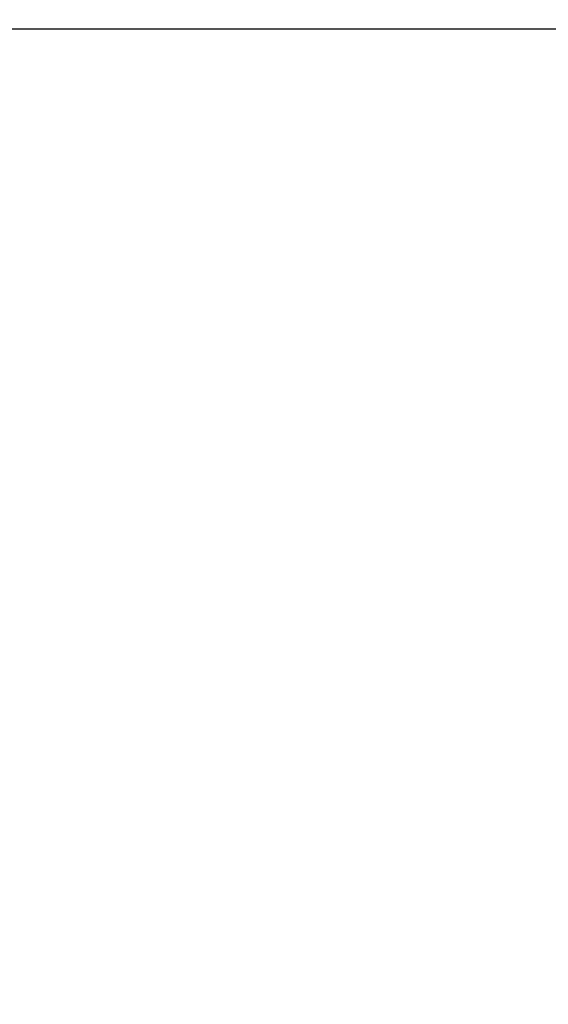
# Model space of a CAD drawing. Units: millimetres. Extents: x 0.5 to 19.6, y 2.6 to 20.3.
# Drawn here: x 5.1 to 5.2, y 9.6 to 9.8 of the extents above; entities that cross this region are included whole.
import ezdxf

# ---------------------------------------------------------------- set-up
doc = ezdxf.new("R2010")
doc.units = ezdxf.units.MM
doc.layers.get('Defpoints').update_dxf_attribs({"color": 9})
doc.layers.add('DIASTASEIS', color=253, linetype='Continuous', lineweight=5)
doc.styles.get("Standard").update_dxf_attribs({"font": 'ARIALN.TTF'})
doc.dimstyles.get("Standard").update_dxf_attribs({"dimtxt": 0.18, "dimasz": 0.15, "dimexe": 0.18, "dimexo": 0.0625, "dimgap": 0.09, "dimtad": 0, "dimtih": 1, "dimtoh": 1, "dimzin": 0, "dimdsep": 46, "dimtxsty": 'Standard', "dimblk": 'OBLIQUE', "dimcen": 0.09, "dimadec": 0, "dimazin": 0, "dimtfac": 1, "dimtofl": 0, "dimtmove": 0, "dimatfit": 3, "dimfxl": 1, "dimtolj": 1, "dimtzin": 0, "dimarcsym": 0})

# ---------------------------------------------------------------- blocks, each defined once
blk = doc.blocks.new('_Oblique')
at = {"color": 0, "linetype": 'ByBlock', "lineweight": -2}
blk.add_line((-0.5, -0.5), (0.5, 0.5), dxfattribs=at)
blk = doc.blocks.new('*D55')
at = {"layer": 'Defpoints', "color": 0}
for p in [(1.66296, 10.33599), (11.30793, 8.95007), (11.30793, 2.77827)]:
    blk.add_point(p, dxfattribs=at)
at = {"layer": 'DIASTASEIS', "color": 0, "lineweight": -2}
for p, q in [((1.66296, 10.27349), (1.66296, 2.59827)), ((11.30793, 8.88757), (11.30793, 2.59827)), ((1.66296, 2.77827), (6.20396, 2.77827)), ((11.30793, 2.77827), (6.76692, 2.77827))]:
    blk.add_line(p, q, dxfattribs=at)
at = {"layer": 'DIASTASEIS', "color": 0, "linetype": 'ByBlock', "lineweight": -2, "xscale": 0.15, "yscale": 0.15, "zscale": 0.15, "rotation": 180}
blk.add_blockref('_Oblique', (1.66296, 2.77827), dxfattribs=at)
at = {"layer": 'DIASTASEIS', "color": 0, "linetype": 'ByBlock', "lineweight": -2, "xscale": 0.15, "yscale": 0.15, "zscale": 0.15}
blk.add_blockref('_Oblique', (11.30793, 2.77827), dxfattribs=at)
at = {"layer": 'DIASTASEIS', "color": 0, "insert": (6.48544, 2.77827), "char_height": 0.18, "attachment_point": 5}
blk.add_mtext('\\A1;\\A1;9.70', dxfattribs=at)
blk = doc.blocks.new('S024_')
at = {"color": 7, "linetype": 'Continuous', "lineweight": 25}
blk.add_line((11.69532, 30.54089), (9.89532, 30.54089), dxfattribs=at)
blk = doc.blocks.new('KATOPSI_S024C')
blk.add_blockref('S024_', (-3.91506, -27.08009, -1.57241))

msp = doc.modelspace()

# ---------------------------------------------------------------- block references
at = {"rotation": 180}
msp.add_blockref('KATOPSI_S024C', (11.53529, 13.25722), dxfattribs=at)

# ---------------------------------------------------------------- dimensions: what is measured, and where the dimension line sits
at = {"layer": 'DIASTASEIS'}
dim = msp.add_linear_dim(base=(11.30793, 2.77827), p1=(1.66296, 10.33599, -1.57241), p2=(11.30793, 8.95007, -1.57241), text='\\A1;9.70', dimstyle='Standard', dxfattribs=at)
dim.commit()
dim.dimension.update_dxf_attribs({"geometry": '*D55', "text_midpoint": (6.48544, 2.77827), "dimtype": 160})

doc.saveas('drawing.dxf')
